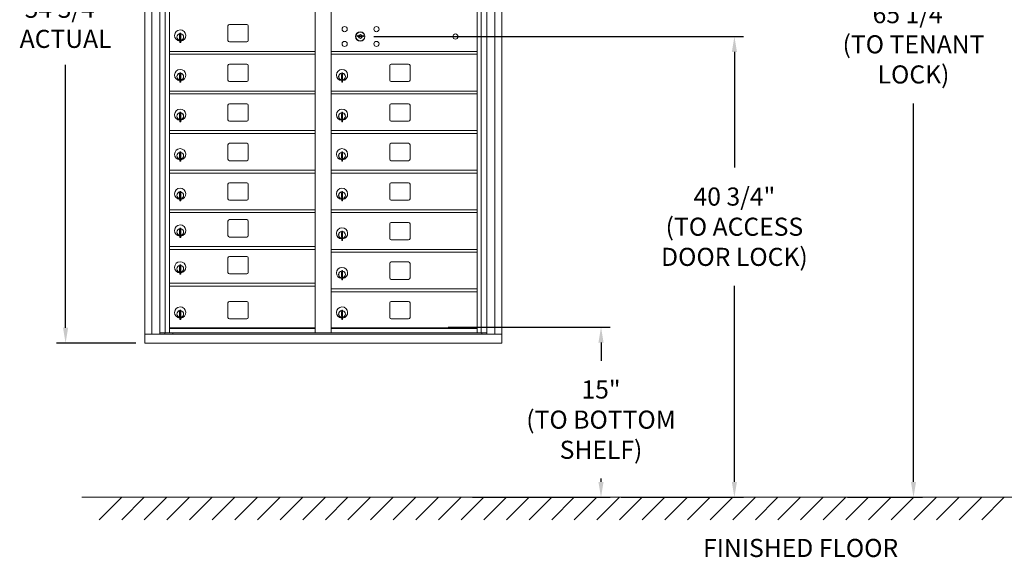
# Model space of a CAD drawing. Units: inches. Extents: x 590 to 728, y 17 to 104.
# Drawn here: x 590 to 677, y 17 to 64 of the extents above; entities that cross this region are included whole.
import ezdxf

# ---------------------------------------------------------------- set-up
doc = ezdxf.new("R2010")
doc.units = ezdxf.units.IN
doc.header["$LTSCALE"] = 0.5
doc.header["$MEASUREMENT"] = 0
doc.styles.get("Standard").update_dxf_attribs({"font": 'Gothic.ttf'})
doc.dimstyles.new('4C$0', dxfattribs={"dimscale": 16, "dimtxt": 0.1, "dimasz": 0.085, "dimexe": 0.05, "dimexo": 0.05, "dimgap": 0.09, "dimtad": 0, "dimtih": 1, "dimtoh": 1, "dimdec": 4, "dimzin": 0, "dimdsep": 46, "dimlunit": 5, "dimtxsty": 'Standard', "dimcen": 0.09, "dimadec": 0, "dimazin": 0, "dimtfac": 0.75, "dimtdec": 4, "dimtofl": 0, "dimtmove": 0, "dimatfit": 3, "dimfxl": 1, "dimfrac": 2, "dimtolj": 1, "dimtzin": 0, "dimarcsym": 0})

# ---------------------------------------------------------------- blocks, each defined once
blk = doc.blocks.new('*D1')
at = {"color": 0, "linetype": 'Continuous', "lineweight": -2, "transparency": 16777216}
for p, q in [((621.71, 62.715), (654.37, 62.715)), ((653.57, 61.355), (653.57, 51.123)), ((653.57, 23.319), (653.57, 40.665)), ((643.569, 21.959), (654.37, 21.959))]:
    blk.add_line(p, q, dxfattribs=at)
at = {"color": 0, "linetype": 'Continuous', "transparency": 16777216}
for points in [[(653.344, 61.355), (653.797, 61.355), (653.57, 62.715)], [(653.344, 23.319), (653.797, 23.319), (653.57, 21.959)]]:
    blk.add_solid(points, dxfattribs=at)
at = {"layer": 'Defpoints', "color": 0, "linetype": 'Continuous', "transparency": 16777216}
for p in [(620.91, 62.715), (642.769, 21.959), (653.57, 21.959)]:
    blk.add_point(p, dxfattribs=at)
at = {"color": 0, "linetype": 'Continuous', "lineweight": 15, "transparency": 16777216, "insert": (653.57, 45.894), "char_height": 1.6, "attachment_point": 5}
blk.add_mtext('\\A1;40 3/4" \\P(TO ACCESS\\PDOOR LOCK)', dxfattribs=at)
blk = doc.blocks.new('*D2')
at = {"color": 0, "linetype": 'Continuous', "lineweight": -2, "transparency": 16777216}
for p, q in [((628.28, 37.009), (642.582, 37.009)), ((641.782, 35.649), (641.782, 34.038)), ((641.782, 23.319), (641.782, 23.62)), ((630.42, 21.959), (642.582, 21.959))]:
    blk.add_line(p, q, dxfattribs=at)
at = {"color": 0, "linetype": 'Continuous', "transparency": 16777216}
for points in [[(641.555, 35.649), (642.008, 35.649), (641.782, 37.009)], [(641.555, 23.319), (642.008, 23.319), (641.782, 21.959)]]:
    blk.add_solid(points, dxfattribs=at)
at = {"layer": 'Defpoints', "color": 0, "linetype": 'Continuous', "transparency": 16777216}
for p in [(627.48, 37.009), (629.62, 21.959), (641.782, 21.959)]:
    blk.add_point(p, dxfattribs=at)
at = {"color": 0, "linetype": 'Continuous', "lineweight": 15, "transparency": 16777216, "insert": (641.782, 28.829), "char_height": 1.6, "attachment_point": 5}
blk.add_mtext('\\A1;15" \\P(TO BOTTOM\\PSHELF)', dxfattribs=at)
blk = doc.blocks.new('*D3')
at = {"color": 0, "linetype": 'Continuous', "lineweight": -2, "transparency": 16777216}
for p, q in [((620.173, 87.172), (670.198, 87.172)), ((669.398, 85.812), (669.398, 67.258)), ((669.398, 23.319), (669.398, 56.8)), ((663.569, 21.959), (670.198, 21.959))]:
    blk.add_line(p, q, dxfattribs=at)
at = {"color": 0, "linetype": 'Continuous', "transparency": 16777216}
for points in [[(669.171, 85.812), (669.625, 85.812), (669.398, 87.172)], [(669.171, 23.319), (669.625, 23.319), (669.398, 21.959)]]:
    blk.add_solid(points, dxfattribs=at)
at = {"layer": 'Defpoints', "color": 0, "linetype": 'Continuous', "transparency": 16777216}
for p in [(619.373, 87.172), (662.769, 21.959), (669.398, 21.959)]:
    blk.add_point(p, dxfattribs=at)
at = {"color": 0, "linetype": 'Continuous', "lineweight": 15, "transparency": 16777216, "insert": (669.398, 62.029), "char_height": 1.6, "attachment_point": 5}
blk.add_mtext('\\A1;65 1/4" \\P(TO TENANT\\PLOCK)', dxfattribs=at)
blk = doc.blocks.new('*D4')
at = {"color": 0, "linetype": 'Continuous', "lineweight": -2, "transparency": 16777216}
for p, q in [((600.667, 90.343), (593.667, 90.343)), ((594.467, 88.983), (594.467, 67.477)), ((594.467, 36.953), (594.467, 60.209)), ((600.672, 35.593), (593.667, 35.593))]:
    blk.add_line(p, q, dxfattribs=at)
at = {"color": 0, "linetype": 'Continuous', "transparency": 16777216}
for points in [[(594.241, 88.983), (594.694, 88.983), (594.467, 90.343)], [(594.241, 36.953), (594.694, 36.953), (594.467, 35.593)]]:
    blk.add_solid(points, dxfattribs=at)
at = {"layer": 'Defpoints', "color": 0, "linetype": 'Continuous', "transparency": 16777216}
for p in [(601.467, 90.343), (594.467, 35.593), (601.472, 35.593)]:
    blk.add_point(p, dxfattribs=at)
at = {"color": 0, "linetype": 'Continuous', "lineweight": 15, "transparency": 16777216, "insert": (594.467, 63.843), "char_height": 1.6, "attachment_point": 5}
blk.add_mtext('\\A1;54 3/4" \\PACTUAL', dxfattribs=at)

msp = doc.modelspace()

# ---------------------------------------------------------------- linework, layer by layer
at = {"color": 7, "linetype": 'Continuous', "lineweight": 15}
for p, q in [((601.46723, 90.34306), (601.46723, 35.59306)), ((633.01873, 35.59306), (633.01873, 90.34306)), ((602.09723, 89.54306), (602.09723, 36.39306)), ((602.7953, 36.39306), (602.7953, 89.54306)), ((603.28096, 36.51807), (603.28096, 89.54306)), ((603.65048, 36.51806), (603.65048, 89.54306)), ((616.53548, 36.51807), (616.53548, 89.54306)), ((617.95048, 36.51807), (617.95048, 89.54306)), ((630.83548, 36.51807), (630.83548, 89.54306)), ((631.20499, 89.54306), (631.20499, 36.51807)), ((631.69065, 89.54306), (631.69065, 36.39306)), ((632.39873, 36.39306), (632.39873, 89.54306)), ((608.81598, 63.64807), (608.81598, 62.35807)), ((610.48098, 63.77307), (608.94098, 63.77307)), ((610.60598, 62.35807), (610.60598, 63.64807)), ((604.54548, 62.87207), (604.54548, 62.47207)), ((604.56548, 62.87207), (604.54548, 62.87207)), ((604.56548, 63.01207), (604.56548, 62.18207)), ((604.64548, 63.01207), (604.56548, 63.01207)), ((604.64548, 63.01207), (604.64548, 62.18207)), ((620.24405, 62.79802), (620.21898, 62.7168)), ((620.80898, 62.7168), (620.7839, 62.79802)), ((604.54548, 62.47207), (604.56548, 62.47207)), ((604.56548, 62.18207), (604.64548, 62.18207)), ((608.94098, 62.23307), (610.48098, 62.23307)), ((603.65048, 61.39307), (616.53548, 61.39307)), ((603.65048, 61.14307), (616.53548, 61.14307)), ((617.95048, 61.39307), (630.83548, 61.39307)), ((617.95048, 61.14307), (630.83548, 61.14307)), ((608.81598, 60.14807), (608.81598, 58.85807)), ((610.48098, 60.27307), (608.94098, 60.27307)), ((610.60598, 58.85807), (610.60598, 60.14807)), ((623.11598, 60.14807), (623.11598, 58.85807)), ((624.78098, 60.27307), (623.24098, 60.27307)), ((624.90598, 58.85807), (624.90598, 60.14807)), ((604.54548, 59.37207), (604.54548, 58.97207)), ((604.56548, 59.37207), (604.54548, 59.37207)), ((604.56548, 59.51207), (604.56548, 58.68207)), ((604.64548, 59.51207), (604.56548, 59.51207)), ((604.64548, 59.51207), (604.64548, 58.68207)), ((618.84548, 59.37207), (618.84548, 58.97207)), ((618.86548, 59.37207), (618.84548, 59.37207)), ((618.86548, 59.51207), (618.86548, 58.68207)), ((618.94548, 59.51207), (618.86548, 59.51207)), ((618.94548, 59.51207), (618.94548, 58.68207)), ((604.54548, 58.97207), (604.56548, 58.97207)), ((604.56548, 58.68207), (604.64548, 58.68207)), ((608.94098, 58.73307), (610.48098, 58.73307)), ((618.84548, 58.97207), (618.86548, 58.97207)), ((618.86548, 58.68207), (618.94548, 58.68207)), ((623.24098, 58.73307), (624.78098, 58.73307)), ((603.65048, 57.89307), (616.53548, 57.89307)), ((603.65048, 57.64307), (616.53548, 57.64307)), ((617.95048, 57.89307), (630.83548, 57.89307)), ((617.95048, 57.64307), (630.83548, 57.64307)), ((608.81598, 56.64807), (608.81598, 55.35807)), ((610.48098, 56.77307), (608.94098, 56.77307)), ((610.60598, 55.35807), (610.60598, 56.64807)), ((623.11598, 56.64807), (623.11598, 55.35807)), ((624.78098, 56.77307), (623.24098, 56.77307)), ((624.90598, 55.35807), (624.90598, 56.64807)), ((604.54548, 55.87207), (604.54548, 55.47207)), ((604.56548, 55.87207), (604.54548, 55.87207)), ((604.56548, 56.01207), (604.56548, 55.18207)), ((604.64548, 56.01207), (604.56548, 56.01207)), ((604.64548, 56.01207), (604.64548, 55.18207)), ((618.84548, 55.87207), (618.84548, 55.47207)), ((618.86548, 55.87207), (618.84548, 55.87207)), ((618.86548, 56.01207), (618.86548, 55.18207)), ((618.94548, 56.01207), (618.86548, 56.01207)), ((618.94548, 56.01207), (618.94548, 55.18207)), ((604.54548, 55.47207), (604.56548, 55.47207)), ((604.56548, 55.18207), (604.64548, 55.18207)), ((608.94098, 55.23307), (610.48098, 55.23307)), ((618.84548, 55.47207), (618.86548, 55.47207)), ((618.86548, 55.18207), (618.94548, 55.18207)), ((623.24098, 55.23307), (624.78098, 55.23307)), ((603.65048, 54.39307), (616.53548, 54.39307)), ((603.65048, 54.14307), (616.53548, 54.14307)), ((617.95048, 54.39307), (630.83548, 54.39307)), ((617.95048, 54.14307), (630.83548, 54.14307)), ((608.81598, 53.14807), (608.81598, 51.85807)), ((610.48098, 53.27307), (608.94098, 53.27307)), ((610.60598, 51.85807), (610.60598, 53.14807)), ((623.11598, 53.14807), (623.11598, 51.85807)), ((624.78098, 53.27307), (623.24098, 53.27307)), ((624.90598, 51.85807), (624.90598, 53.14807)), ((604.54548, 52.37207), (604.54548, 51.97207)), ((604.56548, 52.37207), (604.54548, 52.37207)), ((604.56548, 52.51207), (604.56548, 51.68207)), ((604.64548, 52.51207), (604.56548, 52.51207)), ((604.64548, 52.51207), (604.64548, 51.68207)), ((618.84548, 52.37207), (618.84548, 51.97207)), ((618.86548, 52.37207), (618.84548, 52.37207)), ((618.86548, 52.51207), (618.86548, 51.68207)), ((618.94548, 52.51207), (618.86548, 52.51207)), ((618.94548, 52.51207), (618.94548, 51.68207)), ((604.54548, 51.97207), (604.56548, 51.97207)), ((604.56548, 51.68207), (604.64548, 51.68207)), ((608.94098, 51.73307), (610.48098, 51.73307)), ((618.84548, 51.97207), (618.86548, 51.97207)), ((618.86548, 51.68207), (618.94548, 51.68207)), ((623.24098, 51.73307), (624.78098, 51.73307)), ((603.65048, 50.89307), (616.53548, 50.89307)), ((603.65048, 50.64307), (616.53548, 50.64307)), ((617.95048, 50.89307), (630.83548, 50.89307)), ((617.95048, 50.64307), (630.83548, 50.64307)), ((608.81598, 49.64807), (608.81598, 48.35807)), ((610.48098, 49.77307), (608.94098, 49.77307)), ((610.60598, 48.35807), (610.60598, 49.64807)), ((623.11598, 49.64807), (623.11598, 48.35807)), ((624.78098, 49.77307), (623.24098, 49.77307)), ((624.90598, 48.35807), (624.90598, 49.64807)), ((604.54548, 48.87207), (604.54548, 48.47207)), ((604.56548, 48.87207), (604.54548, 48.87207)), ((604.56548, 49.01207), (604.56548, 48.18207)), ((604.64548, 49.01207), (604.56548, 49.01207)), ((604.64548, 49.01207), (604.64548, 48.18207)), ((618.84548, 48.87207), (618.84548, 48.47207)), ((618.86548, 48.87207), (618.84548, 48.87207)), ((618.86548, 49.01207), (618.86548, 48.18207)), ((618.94548, 49.01207), (618.86548, 49.01207)), ((618.94548, 49.01207), (618.94548, 48.18207)), ((604.54548, 48.47207), (604.56548, 48.47207)), ((604.56548, 48.18207), (604.64548, 48.18207)), ((608.94098, 48.23307), (610.48098, 48.23307)), ((618.84548, 48.47207), (618.86548, 48.47207)), ((618.86548, 48.18207), (618.94548, 48.18207)), ((623.24098, 48.23307), (624.78098, 48.23307)), ((603.65048, 47.39307), (616.53548, 47.39307)), ((603.65048, 47.14307), (616.53548, 47.14307)), ((617.95048, 47.39307), (630.83548, 47.39307)), ((617.95048, 47.14307), (630.83548, 47.14307)), ((608.81598, 46.39807), (608.81598, 45.10807)), ((610.48098, 46.52307), (608.94098, 46.52307)), ((610.60598, 45.10807), (610.60598, 46.39807)), ((623.11598, 46.14807), (623.11598, 44.85807)), ((624.78098, 46.27307), (623.24098, 46.27307)), ((624.90598, 44.85807), (624.90598, 46.14807)), ((604.54548, 45.62207), (604.54548, 45.22207)), ((604.56548, 45.62207), (604.54548, 45.62207)), ((604.56548, 45.76207), (604.56548, 44.93207)), ((604.64548, 45.76207), (604.56548, 45.76207)), ((604.64548, 45.76207), (604.64548, 44.93207)), ((618.84548, 45.37207), (618.84548, 44.97207)), ((618.86548, 45.37207), (618.84548, 45.37207)), ((618.86548, 45.51207), (618.86548, 44.68207)), ((618.94548, 45.51207), (618.86548, 45.51207)), ((618.94548, 45.51207), (618.94548, 44.68207)), ((604.54548, 45.22207), (604.56548, 45.22207)), ((604.56548, 44.93207), (604.64548, 44.93207)), ((608.94098, 44.98307), (610.48098, 44.98307)), ((618.84548, 44.97207), (618.86548, 44.97207)), ((618.86548, 44.68207), (618.94548, 44.68207)), ((623.24098, 44.73307), (624.78098, 44.73307)), ((603.65048, 44.14307), (616.53548, 44.14307)), ((603.65048, 43.89307), (616.53548, 43.89307)), ((617.95048, 43.89307), (630.83548, 43.89307)), ((617.95048, 43.64307), (630.83548, 43.64307)), ((608.81598, 43.14807), (608.81598, 41.85807)), ((610.48098, 43.27307), (608.94098, 43.27307)), ((610.60598, 41.85807), (610.60598, 43.14807)), ((623.11598, 42.64807), (623.11598, 41.35807)), ((624.78098, 42.77307), (623.24098, 42.77307)), ((624.90598, 41.35807), (624.90598, 42.64807)), ((604.54548, 42.37207), (604.54548, 41.97207)), ((604.56548, 42.37207), (604.54548, 42.37207)), ((604.54548, 41.97207), (604.56548, 41.97207)), ((604.56548, 42.51207), (604.56548, 41.68207)), ((604.64548, 42.51207), (604.56548, 42.51207)), ((604.64548, 42.51207), (604.64548, 41.68207)), ((618.84548, 41.87207), (618.84548, 41.47207)), ((618.86548, 41.87207), (618.84548, 41.87207)), ((618.86548, 42.01207), (618.86548, 41.18207)), ((618.94548, 42.01207), (618.86548, 42.01207)), ((618.94548, 42.01207), (618.94548, 41.18207)), ((604.56548, 41.68207), (604.64548, 41.68207)), ((608.94098, 41.73307), (610.48098, 41.73307)), ((618.84548, 41.47207), (618.86548, 41.47207)), ((618.86548, 41.18207), (618.94548, 41.18207)), ((623.24098, 41.23307), (624.78098, 41.23307)), ((603.65048, 40.89307), (616.53548, 40.89307)), ((603.65048, 40.64307), (616.53548, 40.64307)), ((617.95048, 40.39307), (630.83548, 40.39307)), ((617.95048, 40.14307), (630.83548, 40.14307)), ((610.48098, 39.27307), (608.94098, 39.27307)), ((624.78098, 39.27307), (623.24098, 39.27307)), ((604.54548, 38.37207), (604.54548, 37.97207)), ((604.56548, 38.37207), (604.54548, 38.37207)), ((604.56548, 38.51207), (604.56548, 37.68207)), ((604.64548, 38.51207), (604.56548, 38.51207)), ((604.64548, 38.51207), (604.64548, 37.68207)), ((608.81598, 39.14807), (608.81598, 37.85807)), ((610.60598, 37.85807), (610.60598, 39.14807)), ((618.84548, 38.37207), (618.84548, 37.97207)), ((618.86548, 38.37207), (618.84548, 38.37207)), ((618.86548, 38.51207), (618.86548, 37.68207)), ((618.94548, 38.51207), (618.86548, 38.51207)), ((618.94548, 38.51207), (618.94548, 37.68207)), ((623.11598, 39.14807), (623.11598, 37.85807)), ((624.90598, 37.85807), (624.90598, 39.14807)), ((604.54548, 37.97207), (604.56548, 37.97207)), ((604.56548, 37.68207), (604.64548, 37.68207)), ((608.94098, 37.73307), (610.48098, 37.73307)), ((618.84548, 37.97207), (618.86548, 37.97207)), ((618.86548, 37.68207), (618.94548, 37.68207)), ((623.24098, 37.73307), (624.78098, 37.73307)), ((603.65048, 36.89307), (616.53548, 36.89307)), ((603.65872, 36.95806), (616.54372, 36.95806)), ((617.95048, 36.89307), (630.83548, 36.89307)), ((617.95048, 36.89306), (630.83548, 36.89306)), ((617.95223, 36.95806), (630.83723, 36.95806)), ((601.46723, 36.39306), (633.01873, 36.39306)), ((602.7953, 36.51806), (616.79008, 36.51807)), ((603.23748, 36.39306), (603.23748, 36.51807)), ((603.94248, 36.51806), (603.94248, 36.39306)), ((616.79008, 36.51807), (631.69065, 36.51806)), ((631.24848, 36.51807), (631.24848, 36.39306)), ((601.47723, 35.59306), (633.01873, 35.59306)), ((595.89084, 21.95906), (715.47697, 21.95906)), ((599.42232, 21.95906), (597.42232, 19.95906)), ((601.42232, 21.95906), (599.42232, 19.95906)), ((603.42232, 21.95906), (601.42232, 19.95906)), ((605.42232, 21.95906), (603.42232, 19.95906)), ((607.42232, 21.95906), (605.42232, 19.95906)), ((609.42232, 21.95906), (607.42232, 19.95906)), ((611.42232, 21.95906), (609.42232, 19.95906)), ((613.42232, 21.95906), (611.42232, 19.95906)), ((615.42232, 21.95906), (613.42232, 19.95906)), ((617.42232, 21.95906), (615.42232, 19.95906)), ((619.42232, 21.95906), (617.42232, 19.95906)), ((621.42232, 21.95906), (619.42232, 19.95906)), ((623.42232, 21.95906), (621.42232, 19.95906)), ((625.42232, 21.95906), (623.42232, 19.95906)), ((627.42232, 21.95906), (625.42232, 19.95906)), ((629.42232, 21.95906), (627.42232, 19.95906)), ((631.42232, 21.95906), (629.42232, 19.95906)), ((633.42232, 21.95906), (631.42232, 19.95906)), ((635.42232, 21.95906), (633.42232, 19.95906)), ((637.42232, 21.95906), (635.42232, 19.95906)), ((639.42232, 21.95906), (637.42232, 19.95906)), ((641.42232, 21.95906), (639.42232, 19.95906)), ((643.42232, 21.95906), (641.42232, 19.95906)), ((645.42232, 21.95906), (643.42232, 19.95906)), ((647.42232, 21.95906), (645.42232, 19.95906)), ((649.42232, 21.95906), (647.42232, 19.95906)), ((651.42232, 21.95906), (649.42232, 19.95906)), ((653.42232, 21.95906), (651.42232, 19.95906)), ((655.42232, 21.95906), (653.42232, 19.95906)), ((657.42232, 21.95906), (655.42232, 19.95906)), ((659.42232, 21.95906), (657.42232, 19.95906)), ((661.42232, 21.95906), (659.42232, 19.95906)), ((663.42232, 21.95906), (661.42232, 19.95906)), ((665.42232, 21.95906), (663.42232, 19.95906)), ((667.42232, 21.95906), (665.42232, 19.95906)), ((669.42232, 21.95906), (667.42232, 19.95906)), ((671.42232, 21.95906), (669.42232, 19.95906)), ((673.42232, 21.95906), (671.42232, 19.95906)), ((675.42232, 21.95906), (673.42232, 19.95906)), ((677.42232, 21.95906), (675.42232, 19.95906))]:
    msp.add_line(p, q, dxfattribs=at)
for centre, radius in [((619.12798, 63.3708), 0.227), ((621.93998, 63.3708), 0.227), ((620.50298, 62.7148), 0.407), ((628.91898, 62.7148), 0.227), ((619.12798, 62.0588), 0.227), ((621.93998, 62.0588), 0.227)]:
    msp.add_circle(centre, radius, dxfattribs=at)
at = {"color": 7, "linetype": 'Continuous', "lineweight": 15, "extrusion": (-1.80881e-16, 2.95823e-31, -1)}
msp.add_circle((-620.51398, 62.7148), 0.3875, dxfattribs=at)
at = {"color": 7, "linetype": 'Continuous', "lineweight": 15}
for centre, radius, start, end in [((608.94098, 63.64807), 0.125, 90, 180), ((610.48098, 63.64807), 0.125, 0, 90), ((604.59548, 62.80517), 0.496, 275.7856114, 266.5323857), ((604.59548, 62.67207), 0.3, 95.7391705, 264.2608295), ((604.59548, 62.67207), 0.295, 95.8367796, 264.1632228), ((604.59548, 62.67207), 0.203, 99.8624892, 104.258993), ((604.59548, 62.67207), 0.195, 98.8498831, 104.8571655), ((604.59548, 62.67207), 0.3, 279.5940682, 80.4059), ((604.59548, 62.67207), 0.295, 279.7582566, 80.2417434), ((620.51398, 63.6723), 1, 252.8424626, 263.7093829), ((620.51398, 63.6723), 0.915, 252.8424626, 263.7093829), ((620.51398, 62.7148), 0.1675, 189.8980221, 350.1019779), ((620.51398, 62.7148), 0.1675, 19.6070567, 160.3929433), ((620.41591, 62.78269), 0.105, 263.7093738, 292.6173683), ((620.41591, 62.78269), 0.02, 263.7093738, 292.6173683), ((620.51398, 62.5473), 0.235, 67.3826317, 112.6173683), ((620.51398, 62.5473), 0.15, 67.3826317, 112.6173683), ((620.61204, 62.78269), 0.105, 247.3826317, 276.2906262), ((620.61204, 62.78269), 0.02, 247.3826317, 276.2906262), ((620.51398, 63.6723), 0.915, 276.2906262, 287.1575088), ((620.51398, 63.6723), 1, 276.2906262, 287.1575088), ((604.59548, 62.67207), 0.195, 255.1428345, 261.1501169), ((604.59548, 62.67207), 0.203, 255.741007, 260.1375108), ((608.94098, 62.35807), 0.125, 180, 270), ((610.48098, 62.35807), 0.125, 270, 0), ((608.94098, 60.14807), 0.125, 90, 180), ((610.48098, 60.14807), 0.125, 0, 90), ((623.24098, 60.14807), 0.125, 90, 180), ((624.78098, 60.14807), 0.125, 0, 90), ((604.59548, 59.30517), 0.496, 275.7856114, 266.5323857), ((604.59548, 59.17207), 0.3, 95.7391705, 264.2608295), ((604.59548, 59.17207), 0.295, 95.8367796, 264.1632228), ((604.59548, 59.17207), 0.203, 99.8624892, 104.258993), ((604.59548, 59.17207), 0.195, 98.8498831, 104.8571655), ((604.59548, 59.17207), 0.3, 279.5940682, 80.4059), ((604.59548, 59.17207), 0.295, 279.7582566, 80.2417434), ((618.89548, 59.30517), 0.496, 275.7856114, 266.5323857), ((618.89548, 59.17207), 0.3, 95.7391705, 264.2608295), ((618.89548, 59.17207), 0.295, 95.8367796, 264.1632228), ((618.89548, 59.17207), 0.203, 99.8624892, 104.258993), ((618.89548, 59.17207), 0.195, 98.8498831, 104.8571655), ((618.89548, 59.17207), 0.3, 279.5940682, 80.4059), ((618.89548, 59.17207), 0.295, 279.7582566, 80.2417434), ((604.59548, 59.17207), 0.195, 255.1428345, 261.1501169), ((604.59548, 59.17207), 0.203, 255.741007, 260.1375108), ((608.94098, 58.85807), 0.125, 180, 270), ((610.48098, 58.85807), 0.125, 270, 0), ((618.89548, 59.17207), 0.195, 255.1428345, 261.1501169), ((618.89548, 59.17207), 0.203, 255.741007, 260.1375108), ((623.24098, 58.85807), 0.125, 180, 270), ((624.78098, 58.85807), 0.125, 270, 0), ((608.94098, 56.64807), 0.125, 90, 180), ((610.48098, 56.64807), 0.125, 0, 90), ((623.24098, 56.64807), 0.125, 90, 180), ((624.78098, 56.64807), 0.125, 0, 90), ((604.59548, 55.80517), 0.496, 275.7856114, 266.5323857), ((604.59548, 55.67207), 0.3, 95.7391705, 264.2608295), ((604.59548, 55.67207), 0.295, 95.8367796, 264.1632228), ((604.59548, 55.67207), 0.203, 99.8624892, 104.258993), ((604.59548, 55.67207), 0.195, 98.8498831, 104.8571655), ((604.59548, 55.67207), 0.3, 279.5940682, 80.4059), ((604.59548, 55.67207), 0.295, 279.7582566, 80.2417434), ((618.89548, 55.80517), 0.496, 275.7856114, 266.5323857), ((618.89548, 55.67207), 0.3, 95.7391705, 264.2608295), ((618.89548, 55.67207), 0.295, 95.8367796, 264.1632228), ((618.89548, 55.67207), 0.203, 99.8624892, 104.258993), ((618.89548, 55.67207), 0.195, 98.8498831, 104.8571655), ((618.89548, 55.67207), 0.3, 279.5940682, 80.4059), ((618.89548, 55.67207), 0.295, 279.7582566, 80.2417434), ((604.59548, 55.67207), 0.195, 255.1428345, 261.1501169), ((604.59548, 55.67207), 0.203, 255.741007, 260.1375108), ((608.94098, 55.35807), 0.125, 180, 270), ((610.48098, 55.35807), 0.125, 270, 0), ((618.89548, 55.67207), 0.195, 255.1428345, 261.1501169), ((618.89548, 55.67207), 0.203, 255.741007, 260.1375108), ((623.24098, 55.35807), 0.125, 180, 270), ((624.78098, 55.35807), 0.125, 270, 0), ((608.94098, 53.14807), 0.125, 90, 180), ((610.48098, 53.14807), 0.125, 0, 90), ((623.24098, 53.14807), 0.125, 90, 180), ((624.78098, 53.14807), 0.125, 0, 90), ((604.59548, 52.30517), 0.496, 275.7856114, 266.5323857), ((604.59548, 52.17207), 0.3, 95.7391705, 264.2608295), ((604.59548, 52.17207), 0.295, 95.8367796, 264.1632228), ((604.59548, 52.17207), 0.203, 99.8624892, 104.258993), ((604.59548, 52.17207), 0.195, 98.8498831, 104.8571655), ((604.59548, 52.17207), 0.3, 279.5940682, 80.4059), ((604.59548, 52.17207), 0.295, 279.7582566, 80.2417434), ((618.89548, 52.30517), 0.496, 275.7856114, 266.5323857), ((618.89548, 52.17207), 0.3, 95.7391705, 264.2608295), ((618.89548, 52.17207), 0.295, 95.8367796, 264.1632228), ((618.89548, 52.17207), 0.203, 99.8624892, 104.258993), ((618.89548, 52.17207), 0.195, 98.8498831, 104.8571655), ((618.89548, 52.17207), 0.3, 279.5940682, 80.4059), ((618.89548, 52.17207), 0.295, 279.7582566, 80.2417434), ((604.59548, 52.17207), 0.195, 255.1428345, 261.1501169), ((604.59548, 52.17207), 0.203, 255.741007, 260.1375108), ((608.94098, 51.85807), 0.125, 180, 270), ((610.48098, 51.85807), 0.125, 270, 0), ((618.89548, 52.17207), 0.195, 255.1428345, 261.1501169), ((618.89548, 52.17207), 0.203, 255.741007, 260.1375108), ((623.24098, 51.85807), 0.125, 180, 270), ((624.78098, 51.85807), 0.125, 270, 0), ((608.94098, 49.64807), 0.125, 90, 180), ((610.48098, 49.64807), 0.125, 0, 90), ((623.24098, 49.64807), 0.125, 90, 180), ((624.78098, 49.64807), 0.125, 0, 90), ((604.59548, 48.80517), 0.496, 275.7856114, 266.5323857), ((604.59548, 48.67207), 0.3, 95.7391705, 264.2608295), ((604.59548, 48.67207), 0.295, 95.8367796, 264.1632228), ((604.59548, 48.67207), 0.203, 99.8624892, 104.258993), ((604.59548, 48.67207), 0.195, 98.8498831, 104.8571655), ((604.59548, 48.67207), 0.3, 279.5940682, 80.4059), ((604.59548, 48.67207), 0.295, 279.7582566, 80.2417434), ((618.89548, 48.80517), 0.496, 275.7856114, 266.5323857), ((618.89548, 48.67207), 0.3, 95.7391705, 264.2608295), ((618.89548, 48.67207), 0.295, 95.8367796, 264.1632228), ((618.89548, 48.67207), 0.203, 99.8624892, 104.258993), ((618.89548, 48.67207), 0.195, 98.8498831, 104.8571655), ((618.89548, 48.67207), 0.3, 279.5940682, 80.4059), ((618.89548, 48.67207), 0.295, 279.7582566, 80.2417434), ((604.59548, 48.67207), 0.195, 255.1428345, 261.1501169), ((604.59548, 48.67207), 0.203, 255.741007, 260.1375108), ((608.94098, 48.35807), 0.125, 180, 270), ((610.48098, 48.35807), 0.125, 270, 0), ((618.89548, 48.67207), 0.195, 255.1428345, 261.1501169), ((618.89548, 48.67207), 0.203, 255.741007, 260.1375108), ((623.24098, 48.35807), 0.125, 180, 270), ((624.78098, 48.35807), 0.125, 270, 0), ((608.94098, 46.39807), 0.125, 90, 180), ((610.48098, 46.39807), 0.125, 0, 90), ((623.24098, 46.14807), 0.125, 90, 180), ((624.78098, 46.14807), 0.125, 0, 90), ((604.59548, 45.55517), 0.496, 275.7856114, 266.5323857), ((604.59548, 45.42207), 0.3, 95.7391705, 264.2608295), ((604.59548, 45.42207), 0.295, 95.8367796, 264.1632228), ((604.59548, 45.42207), 0.203, 99.8624892, 104.258993), ((604.59548, 45.42207), 0.195, 98.8498831, 104.8571655), ((604.59548, 45.42207), 0.3, 279.5940682, 80.4059), ((604.59548, 45.42207), 0.295, 279.7582566, 80.2417434), ((618.89548, 45.30517), 0.496, 275.7856114, 266.5323857), ((618.89548, 45.17207), 0.3, 95.7391705, 264.2608295), ((618.89548, 45.17207), 0.295, 95.8367796, 264.1632228), ((618.89548, 45.17207), 0.203, 99.8624892, 104.258993), ((618.89548, 45.17207), 0.195, 98.8498831, 104.8571655), ((618.89548, 45.17207), 0.3, 279.5940682, 80.4059), ((618.89548, 45.17207), 0.295, 279.7582566, 80.2417434), ((604.59548, 45.42207), 0.195, 255.1428345, 261.1501169), ((604.59548, 45.42207), 0.203, 255.741007, 260.1375108), ((608.94098, 45.10807), 0.125, 180, 270), ((610.48098, 45.10807), 0.125, 270, 0), ((618.89548, 45.17207), 0.195, 255.1428345, 261.1501169), ((618.89548, 45.17207), 0.203, 255.741007, 260.1375108), ((623.24098, 44.85807), 0.125, 180, 270), ((624.78098, 44.85807), 0.125, 270, 0), ((604.59548, 42.30517), 0.496, 275.7856114, 266.5323857), ((608.94098, 43.14807), 0.125, 90, 180), ((610.48098, 43.14807), 0.125, 0, 90), ((623.24098, 42.64807), 0.125, 90, 180), ((624.78098, 42.64807), 0.125, 0, 90), ((604.59548, 42.17207), 0.3, 95.7391705, 264.2608295), ((604.59548, 42.17207), 0.295, 95.8367796, 264.1632228), ((604.59548, 42.17207), 0.203, 99.8624892, 104.258993), ((604.59548, 42.17207), 0.195, 98.8498831, 104.8571655), ((604.59548, 42.17207), 0.195, 255.1428345, 261.1501169), ((604.59548, 42.17207), 0.203, 255.741007, 260.1375108), ((604.59548, 42.17207), 0.3, 279.5940682, 80.4059), ((604.59548, 42.17207), 0.295, 279.7582566, 80.2417434), ((608.94098, 41.85807), 0.125, 180, 270), ((610.48098, 41.85807), 0.125, 270, 0), ((618.89548, 41.80517), 0.496, 275.7856114, 266.5323857), ((618.89548, 41.67207), 0.3, 95.7391705, 264.2608295), ((618.89548, 41.67207), 0.295, 95.8367796, 264.1632228), ((618.89548, 41.67207), 0.203, 99.8624892, 104.258993), ((618.89548, 41.67207), 0.195, 98.8498831, 104.8571655), ((618.89548, 41.67207), 0.3, 279.5940682, 80.4059), ((618.89548, 41.67207), 0.295, 279.7582566, 80.2417434), ((618.89548, 41.67207), 0.195, 255.1428345, 261.1501169), ((618.89548, 41.67207), 0.203, 255.741007, 260.1375108), ((623.24098, 41.35807), 0.125, 180, 270), ((624.78098, 41.35807), 0.125, 270, 0), ((608.94098, 39.14807), 0.125, 90, 180), ((610.48098, 39.14807), 0.125, 0, 90), ((623.24098, 39.14807), 0.125, 90, 180), ((624.78098, 39.14807), 0.125, 0, 90), ((604.59548, 38.30517), 0.496, 275.7856114, 266.5323857), ((604.59548, 38.17207), 0.3, 95.7391705, 264.2608295), ((604.59548, 38.17207), 0.295, 95.8367796, 264.1632228), ((604.59548, 38.17207), 0.203, 99.8624892, 104.258993), ((604.59548, 38.17207), 0.195, 98.8498831, 104.8571655), ((604.59548, 38.17207), 0.3, 279.5940682, 80.4059), ((604.59548, 38.17207), 0.295, 279.7582566, 80.2417434), ((618.89548, 38.30517), 0.496, 275.7856114, 266.5323857), ((618.89548, 38.17207), 0.3, 95.7391705, 264.2608295), ((618.89548, 38.17207), 0.295, 95.8367796, 264.1632228), ((618.89548, 38.17207), 0.203, 99.8624892, 104.258993), ((618.89548, 38.17207), 0.195, 98.8498831, 104.8571655), ((618.89548, 38.17207), 0.3, 279.5940682, 80.4059), ((618.89548, 38.17207), 0.295, 279.7582566, 80.2417434), ((604.59548, 38.17207), 0.195, 255.1428345, 261.1501169), ((604.59548, 38.17207), 0.203, 255.741007, 260.1375108), ((608.94098, 37.85807), 0.125, 180, 270), ((610.48098, 37.85807), 0.125, 270, 0), ((618.89548, 38.17207), 0.195, 255.1428345, 261.1501169), ((618.89548, 38.17207), 0.203, 255.741007, 260.1375108), ((623.24098, 37.85807), 0.125, 180, 270), ((624.78098, 37.85807), 0.125, 270, 0)]:
    msp.add_arc(centre, radius, start, end, dxfattribs=at)

# ---------------------------------------------------------------- texts
at = {"color": 7, "linetype": 'Continuous', "lineweight": 15, "insert": (659.42232, 18.27857), "char_height": 1.6, "width": 37.3429846, "attachment_point": 2}
msp.add_mtext('FINISHED FLOOR', dxfattribs=at)

# ---------------------------------------------------------------- dimensions: what is measured, and where the dimension line sits
at = {"color": 7, "linetype": 'Continuous', "lineweight": 15}
for base, p1, p2, text, override, picture, middle in [((594.46723, 35.59306), (601.46723, 90.34306), (601.47223, 35.59306), '<>\\PACTUAL', {"dimpost": '" '}, '*D4', (594.46723, 63.84306)), ((669.39806, 21.95906), (619.37328, 87.17207), (662.76909, 21.95906), '<>\\P(TO TENANT\\PLOCK)', {"dimdec": 3, "dimpost": '<>" '}, '*D3', (669.39806, 62.02872)), ((653.57038, 21.95906), (620.90998, 62.7148), (642.76909, 21.95906), '<>\\P(TO ACCESS\\PDOOR LOCK)', {"dimdec": 3, "dimpost": '<>" '}, '*D1', (653.57038, 45.89429)), ((641.78183, 21.95906), (627.48, 37.00906), (629.61979, 21.95906), '<>\\P(TO BOTTOM\\PSHELF)', {"dimdec": 3, "dimpost": '<>" '}, '*D2', (641.78183, 28.82941))]:
    dim = msp.add_linear_dim(base=base, p1=p1, p2=p2, angle=90, text=text, dimstyle='4C$0', override=override, dxfattribs=at)
    dim.commit()
    dim.dimension.update_dxf_attribs({"geometry": picture, "text_midpoint": middle, "dimtype": 160})

doc.saveas('drawing.dxf')
